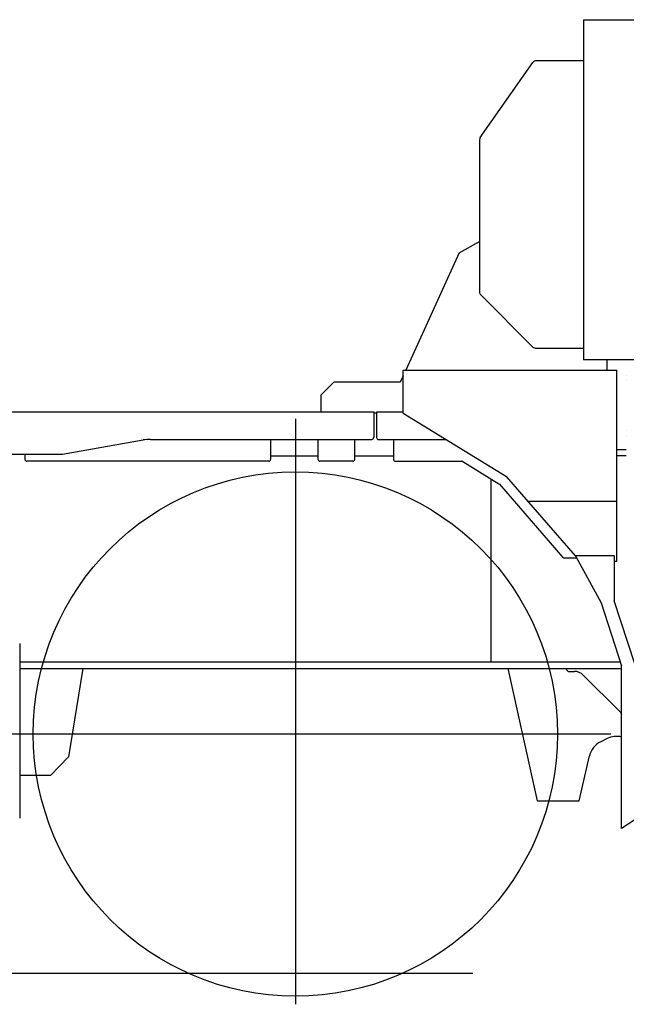
# Model space of a CAD drawing. Extents: x -23414 to 52500, y -16597 to 54422.
# Drawn here: x -13116 to -11673, y -16302 to -13960 of the extents above; entities that cross this region are included whole.
import ezdxf

# ---------------------------------------------------------------- set-up
doc = ezdxf.new("R2010")
doc.units = 0
doc.layers.get('0').update_dxf_attribs({"linetype": 'CONTINUOUS'})

msp = doc.modelspace()

# ---------------------------------------------------------------- linework, layer by layer
at = {"color": 104, "linetype": 'Continuous'}
for p, q in [((-11775.02, -13960.23), (-10810.02, -13960.23)), ((-11775.02, -13960.23), (-11775.02, -13961.58)), ((-11775.02, -13961.58), (-11775.02, -14085.29)), ((-12020.2, -14240.25), (-11895.01, -14062.08)), ((-11775.02, -14057.83), (-11886.82, -14057.83)), ((-11775.02, -14085.29), (-11775.02, -14087.53)), ((-11775.02, -14087.53), (-11775.02, -14765.33)), ((-12022.02, -14246), (-12022.02, -14607.69)), ((-12070.86, -14514.89), (-12022.02, -14487.86)), ((-12070.86, -14514.89), (-12197.65, -14793.83)), ((-12019.09, -14614.76), (-11894.95, -14738.9)), ((-11887.88, -14741.83), (-11775.02, -14741.83)), ((-11775.02, -14765.33), (-11775.02, -14768.93)), ((-10718.42, -14768.93), (-11775.02, -14768.93)), ((-11719.62, -14768.93), (-11719.62, -14793.77)), ((-12203.7, -14896.33), (-12203.7, -14793.83)), ((-12203.7, -14793.83), (-11695.5, -14793.83)), ((-11695.5, -15248.83), (-11695.5, -14793.83)), ((-12368.28, -14822.43), (-12399.22, -14853.37)), ((-12210.65, -14822.43), (-12368.28, -14822.43)), ((-12203.7, -14807.14), (-12210.65, -14822.43)), ((-11673.02, -14806.43), (-11673.08, -14806.43)), ((-11673.08, -14818.43), (-11673.02, -14818.43)), ((-12399.22, -14853.37), (-12399.22, -14893.13)), ((-13148.6, -14893.13), (-12273.6, -14893.13)), ((-12273.6, -14893.13), (-12273.6, -14953.43)), ((-12273.6, -14895.43), (-12267.1, -14895.43)), ((-12267.1, -14893.83), (-12267.1, -14953.83)), ((-12203.7, -14893.83), (-12267.1, -14893.83)), ((-12460.02, -14909.43), (-12460.02, -16302.3)), ((-12203.7, -14896.33), (-11958.14, -15046.67)), ((-11673.02, -14936.43), (-11673.08, -14936.43)), ((-13004.93, -14992.39), (-12822.27, -14959.97)), ((-12804.79, -14958.43), (-12278.6, -14958.43)), ((-12518.6, -15005.43), (-12518.6, -14958.43)), ((-12406.6, -14958.43), (-12406.6, -15005.43)), ((-12318.6, -15005.43), (-12318.6, -14958.43)), ((-12262.1, -14958.83), (-12101.61, -14958.83)), ((-12227.1, -14958.83), (-12227.1, -15005.43)), ((-11673.08, -14948.43), (-11673.02, -14948.43)), ((-11673.02, -14983.43), (-11695.5, -14983.43)), ((-13143.6, -14993.93), (-13022.4, -14993.93)), ((-13103.6, -14993.93), (-13103.6, -15005.43)), ((-12523.6, -15010.43), (-13098.6, -15010.43)), ((-12518.6, -14997.43), (-12420.02, -14997.43)), ((-12420.02, -14997.43), (-12406.6, -14997.43)), ((-12323.6, -15010.43), (-12401.6, -15010.43)), ((-12318.6, -14997.43), (-12227.1, -14997.43)), ((-12222.1, -15010.43), (-12064.81, -15010.43)), ((-12062.18, -15011.18), (-11976.11, -15064.31)), ((-11673.02, -14997.43), (-11695.5, -14997.43)), ((-11995.02, -15052.64), (-11995.02, -15487.43)), ((-11793.51, -15235.9), (-11958.14, -15046.67)), ((-11974.96, -15065.28), (-11823.73, -15239.11)), ((-11907.29, -15105.13), (-11695.5, -15105.13)), ((-11791.24, -15240.83), (-11819.96, -15240.83)), ((-11793.1, -15236.37), (-11793.51, -15235.9)), ((-11701.5, -15235.83), (-11793.1, -15235.83)), ((-11793.1, -15237.43), (-11793.1, -15235.83)), ((-11793.1, -15237.43), (-11733.1, -15347.43)), ((-11701.5, -15235.83), (-11701.5, -15342.18)), ((-11695.5, -15248.83), (-11701.5, -15248.83)), ((-11733.1, -15347.43), (-11684.22, -15497.05)), ((-11652.46, -15492.28), (-11701.5, -15342.18)), ((-13115.76, -15444.13), (-13115.76, -15859.33)), ((-13115.76, -15487.35), (-11687.39, -15487.35)), ((-13115.76, -15503.43), (-11684.1, -15503.43)), ((-12965.69, -15503.43), (-12966.51, -15508.43)), ((-12794.02, -15487.43), (-12794.02, -15487.35)), ((-12788.02, -15487.43), (-12788.02, -15487.35)), ((-12466.02, -15487.43), (-12466.02, -15487.35)), ((-12454.02, -15487.43), (-12454.02, -15487.35)), ((-12454, -15487.35), (-12454, -15487.43)), ((-11955.02, -15503.43), (-11885.02, -15818.43)), ((-11818.02, -15503.43), (-11811.02, -15510.43)), ((-11684.22, -15497.05), (-11684.1, -15497.03)), ((-11684.1, -15884.36), (-11684.1, -15497.03)), ((-12966.51, -15508.43), (-13000.02, -15713.43)), ((-11811.02, -15510.43), (-11796.35, -15510.43)), ((-11775.23, -15519.22), (-11688.42, -15606.03)), ((-11686.14, -15609.21), (-11684.1, -15613.37)), ((-11710.02, -15659.43), (-13210.02, -15659.43)), ((-11718.73, -15670.29), (-11733.96, -15677.9)), ((-13000.02, -15713.43), (-13042.52, -15758.43)), ((-11785.02, -15818.43), (-11760.32, -15711.38)), ((-13042.52, -15758.43), (-13115.76, -15758.43)), ((-11885.02, -15818.43), (-11785.02, -15818.43)), ((-11652.5, -15863.29), (-11684.1, -15884.36)), ((-16236.09, -16228.43), (-12037.85, -16228.43))]:
    msp.add_line(p, q, dxfattribs=at)
msp.add_circle((-12460.02, -15659.43), 623.5, dxfattribs=at)
for centre, radius, start, end in [((-11886.82, -14067.83), 10, 90, 144.90418), ((-12012.02, -14246), 10, 144.90418, 180), ((-12012.02, -14607.69), 10, 180, 225), ((-11887.88, -14731.83), 10, 225, 270), ((-12804.79, -15058.43), 100, 90, 100.06517), ((-12278.6, -14953.43), 5, 270, 0), ((-12262.1, -14953.83), 5, 180, 270), ((-13098.6, -15005.43), 5, 180, 270), ((-13022.4, -14893.93), 100, 270, 280.06517), ((-12523.6, -15005.43), 5, 270, 0), ((-12401.6, -15005.43), 5, 180, 270), ((-12323.6, -15005.43), 5, 270, 0), ((-12222.1, -15005.43), 5, 180, 270), ((-12064.81, -15015.43), 5, 58.31363, 90), ((-11978.74, -15068.57), 5, 41.0236, 58.31363), ((-11819.96, -15235.83), 5, 221.0236, 270), ((-11796.45, -15540.43), 30, 45, 89.96011), ((-11696.91, -15614.51), 12, 26.21138, 45), ((-11696.37, -15715.01), 50, 75.78796, 116.56505), ((-11711.6, -15722.62), 50, 116.56505, 167.00538)]:
    msp.add_arc(centre, radius, start, end, dxfattribs=at)

doc.saveas('drawing.dxf')
